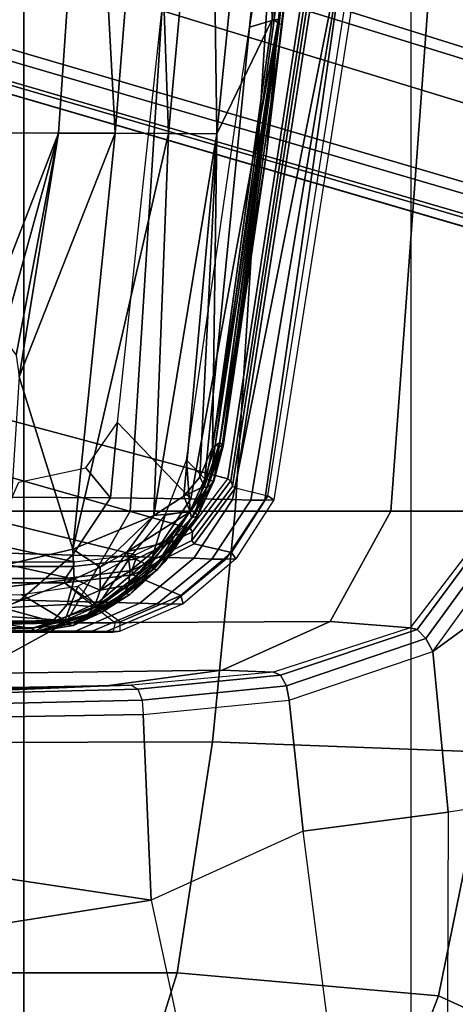
# Model space of a CAD drawing. Units: inches. Extents: x -2 to 230, y -6 to 147.
# Drawn here: x 29 to 30, y 24 to 26 of the extents above; entities that cross this region are included whole.
import ezdxf

# ---------------------------------------------------------------- set-up
doc = ezdxf.new("R2010")
doc.units = ezdxf.units.IN
doc.header["$MEASUREMENT"] = 0
for name, color, linetype in [('SEAT-BASE', 5, 'Continuous'), ('SEAT-CHASSIS', 5, 'Continuous'), ('SEAT-FABRIC', 5, 'Continuous')]:
    doc.layers.add(name, color=color, linetype=linetype)

# ---------------------------------------------------------------- blocks, each defined once
blk = doc.blocks.new('1COSM_MIDBACK_ARMS_0T')
at = {"layer": 'SEAT-BASE'}
for points in [[(12.49, -3.6084, 4.6922), (1.9883, 0.1562, 7.7766), (1.9835, 0.1793, 7.726), (12.4827, -3.588, 4.6427)], [(12.4827, -3.588, 4.6427), (11.8266, -3.355, 4.77), (2.8025, -0.115, 7.4436), (1.9835, 0.1793, 7.726)], [(12.4818, -3.6541, 4.7197), (1.9763, 0.1079, 7.8018), (1.9883, 0.1562, 7.7766), (12.49, -3.6084, 4.6922)], [(12.423, -3.8347, 4.7496), (1.8662, -0.2307, 7.8317), (1.9763, 0.1079, 7.8018), (12.4818, -3.6541, 4.7197)], [(11.8266, -3.355, 4.77), (2.8025, -0.115, 7.4436), (2.7739, -0.1327, 7.3655), (11.8005, -3.3703, 4.7009)], [(11.8005, -3.3703, 4.7009), (2.7739, -0.1327, 7.3655), (2.7384, -0.193, 7.3173), (11.7687, -3.4199, 4.6539)], [(11.7687, -3.4199, 4.6539), (2.7384, -0.193, 7.3173), (2.8891, -0.4734, 7.1322), (11.7365, -3.5229, 4.5728)], [(11.7687, -3.4199, 4.6539), (2.7384, -0.193, 7.3173), (2.8891, -0.4734, 7.1322), (11.7365, -3.5229, 4.5728)], [(12.3637, -4.0172, 4.7597), (1.7558, -0.5705, 7.8418), (1.8662, -0.2307, 7.8317), (12.423, -3.8347, 4.7496)], [(11.7365, -3.5229, 4.5728), (2.8891, -0.4734, 7.1322), (3.08, -0.6892, 6.9012), (11.7169, -3.5997, 4.4629)], [(11.7365, -3.5229, 4.5728), (2.8891, -0.4734, 7.1322), (3.08, -0.6892, 6.9012), (11.7169, -3.5997, 4.4629)], [(12.3044, -4.1998, 4.7496), (1.6454, -0.9103, 7.8317), (1.7558, -0.5705, 7.8418), (12.3637, -4.0172, 4.7597)], [(2.2566, -0.7953, 5.1688), (2.2931, -0.683, 5.1688), (11.4241, -3.6498, 3.5866), (11.3876, -3.7622, 3.5866)], [(3.7062, -1.1031, 6.0034), (2.2931, -0.683, 5.1688), (11.4241, -3.6498, 3.5866), (11.6988, -3.7223, 4.0039)], [(11.7169, -3.5997, 4.4629), (3.08, -0.6892, 6.9012), (3.4046, -0.9427, 6.4814), (11.7013, -3.6862, 4.2405)], [(11.7169, -3.5997, 4.4629), (3.08, -0.6892, 6.9012), (3.4046, -0.9427, 6.4814), (11.7013, -3.6862, 4.2405)], [(11.6524, -3.865, 4.0039), (11.3876, -3.7622, 3.5866), (2.2566, -0.7953, 5.1688), (3.6467, -1.286, 6.0034)], [(12.2458, -4.3804, 4.7197), (1.5354, -1.249, 7.8018), (1.6454, -0.9103, 7.8317), (12.3044, -4.1998, 4.7496)], [(11.7013, -3.6862, 4.2405), (3.4046, -0.9427, 6.4814), (3.7062, -1.1031, 6.0034), (11.6988, -3.7223, 4.0039)], [(11.7013, -3.6862, 4.2405), (3.4046, -0.9427, 6.4814), (3.7062, -1.1031, 6.0034), (11.6988, -3.7223, 4.0039)], [(12.2256, -4.4222, 4.6922), (1.5168, -1.2951, 7.7766), (1.5354, -1.249, 7.8018), (12.2458, -4.3804, 4.7197)], [(11.595, -3.9748, 4.4629), (2.8969, -1.2528, 6.9012), (2.6156, -1.3152, 7.1322), (11.5657, -4.0485, 4.5728)], [(11.595, -3.9748, 4.4629), (2.8969, -1.2528, 6.9012), (2.6156, -1.3152, 7.1322), (11.5657, -4.0485, 4.5728)], [(11.6332, -3.8957, 4.2405), (3.3085, -1.2386, 6.4814), (2.8969, -1.2528, 6.9012), (11.595, -3.9748, 4.4629)], [(11.6332, -3.8957, 4.2405), (3.3085, -1.2386, 6.4814), (2.8969, -1.2528, 6.9012), (11.595, -3.9748, 4.4629)], [(11.6524, -3.865, 4.0039), (3.6467, -1.286, 6.0034), (3.3085, -1.2386, 6.4814), (11.6332, -3.8957, 4.2405)], [(11.6524, -3.865, 4.0039), (3.6467, -1.286, 6.0034), (3.3085, -1.2386, 6.4814), (11.6332, -3.8957, 4.2405)], [(12.2077, -4.4344, 4.6427), (1.4993, -1.3109, 7.726), (1.5168, -1.2951, 7.7766), (12.2256, -4.4222, 4.6922)], [(1.4993, -1.3109, 7.726), (2.3349, -1.5542, 7.4436), (11.54, -4.2372, 4.77), (12.2077, -4.4344, 4.6427)], [(11.5657, -4.0485, 4.5728), (2.6156, -1.3152, 7.1322), (2.3289, -1.4534, 7.3173), (11.5312, -4.1508, 4.6539)], [(11.5657, -4.0485, 4.5728), (2.6156, -1.3152, 7.1322), (2.3289, -1.4534, 7.3173), (11.5312, -4.1508, 4.6539)], [(11.5312, -4.1508, 4.6539), (2.3289, -1.4534, 7.3173), (2.3221, -1.5231, 7.3655), (11.5278, -4.2096, 4.7009)], [(11.5278, -4.2096, 4.7009), (2.3221, -1.5231, 7.3655), (2.3349, -1.5542, 7.4436), (11.54, -4.2372, 4.77)]]:
    blk.add_3dface(points, dxfattribs=at)
at = {"layer": 'SEAT-CHASSIS'}
for points in [[(6.8801, -3.6037, 14.9183), (6.7291, -3.4466, 14.6532), (6.9339, -1.5511, 14.58), (7.1017, -2.3903, 14.9313)], [(7.0012, -2.6337, 16.0364), (7.1389, -1.7534, 15.9933), (7.0519, -2.6185, 16.0214)], [(7.1389, -1.7534, 15.9933), (7.0012, -2.6337, 16.0364), (7.0886, -1.7957, 16.0089)], [(7.1471, -1.7457, 16.2811), (7.0477, -2.6181, 16.3072), (7.0609, -2.6189, 16.2668)], [(7.1389, -1.7534, 15.9933), (7.1505, -1.7538, 15.9979), (7.0519, -2.6185, 16.0214)], [(7.1505, -1.7538, 15.9979), (7.0623, -2.6267, 16.0262), (7.0519, -2.6185, 16.0214)], [(7.1471, -1.7457, 16.2811), (7.0609, -2.6189, 16.2668), (7.1222, -2.1528, 16.0259)], [(7.1505, -1.7538, 15.9979), (7.1566, -1.7541, 16.0057), (7.0623, -2.6267, 16.0262)], [(7.1566, -1.7541, 16.0057), (7.0683, -2.6272, 16.0341), (7.0623, -2.6267, 16.0262)], [(7.0683, -2.6272, 16.0341), (7.1566, -1.7541, 16.0057), (7.1222, -2.1528, 16.0259)], [(6.8706, -1.8156, 16.9834), (6.7552, -3.6287, 16.8633), (6.0099, -3.6287, 17.1826), (6.108, -1.8154, 17.3316)], [(7.0852, -1.8181, 17.2166), (6.9712, -3.6287, 17.0982), (6.1771, -3.6287, 17.4713), (6.2738, -1.8181, 17.6156)], [(7.4252, -1.8156, 16.3547), (7.2916, -3.6287, 16.2553), (6.7552, -3.6287, 16.8633), (6.8706, -1.8156, 16.9834)], [(7.6833, -1.8181, 16.5386), (7.5517, -3.6287, 16.4403), (6.9712, -3.6287, 17.0982), (7.0852, -1.8181, 17.2166)], [(7.6756, -1.8154, 15.5547), (7.5155, -3.6287, 15.476), (7.2916, -3.6287, 16.2553), (7.4252, -1.8156, 16.3547)], [(6.3989, -1.902, 16.7548), (6.3577, -2.8503, 16.6942), (6.6727, -1.9031, 16.6531)], [(6.6076, -2.8513, 16.603), (6.6727, -1.9031, 16.6531), (6.3577, -2.8503, 16.6942)], [(6.7246, -2.8517, 16.5466), (6.6727, -1.9031, 16.6531), (6.6076, -2.8513, 16.603)], [(6.7246, -2.8517, 16.5466), (6.8008, -1.9036, 16.5902), (6.6727, -1.9031, 16.6531)], [(6.8341, -2.8522, 16.4803), (6.8008, -1.9036, 16.5902), (6.7246, -2.8517, 16.5466)], [(6.8341, -2.8522, 16.4803), (6.9208, -1.9041, 16.5163), (6.8008, -1.9036, 16.5902)], [(6.9337, -2.8527, 16.4008), (6.9208, -1.9041, 16.5163), (6.8341, -2.8522, 16.4803)], [(6.9337, -2.8527, 16.4008), (7.0294, -1.9046, 16.4277), (6.9208, -1.9041, 16.5163)], [(7.0477, -2.6181, 16.3072), (7.0294, -1.9046, 16.4277), (6.9337, -2.8527, 16.4008)], [(7.0609, -2.6189, 16.2668), (7.0359, -2.8928, 16.0532), (7.1222, -2.1528, 16.0259)], [(7.0683, -2.6272, 16.0341), (7.1222, -2.1528, 16.0259), (7.0359, -2.8928, 16.0532)], [(6.4807, -3.4347, 16.2718), (6.9561, -3.5626, 16.1433), (7.1411, -2.364, 16.0876), (6.4807, -2.4948, 16.2718)], [(6.9561, -3.5626, 16.1433), (6.9623, -3.5665, 16.135), (7.1478, -2.3662, 16.0791), (7.1411, -2.364, 16.0876)], [(6.9623, -3.5665, 16.135), (6.9662, -3.5773, 16.0648), (7.1535, -2.3725, 16.0076), (7.1478, -2.3662, 16.0791)], [(6.9662, -3.5773, 16.0648), (6.9724, -3.5811, 16.0564), (7.1601, -2.3748, 15.9991), (7.1535, -2.3725, 16.0076)], [(6.9724, -3.5811, 16.0564), (7.0386, -3.5973, 16.0366), (7.2295, -2.3865, 15.9771), (7.1601, -2.3748, 15.9991)], [(7.0508, -3.6054, 16.0166), (7.0328, -3.6065, 15.7816), (7.2083, -2.3904, 15.4675), (7.243, -2.3888, 15.9575)], [(7.0508, -3.6054, 16.0166), (7.0386, -3.5973, 16.0366), (7.2295, -2.3865, 15.9771), (7.243, -2.3888, 15.9575)], [(6.9656, -3.6053, 15.1567), (6.8801, -3.6037, 14.9183), (7.1017, -2.3903, 14.9313), (7.2083, -2.3904, 15.4675)], [(6.9656, -3.6053, 15.1567), (6.9656, -3.6053, 15.1567), (7.2083, -2.3904, 15.4675), (7.0039, -3.6065, 15.4583)], [(7.0039, -3.6065, 15.4583), (7.0039, -3.6065, 15.4583), (7.2083, -2.3904, 15.4675), (7.0328, -3.6065, 15.7816)], [(6.9337, -2.8527, 16.4008), (6.9245, -3.4981, 16.2894), (7.0477, -2.6181, 16.3072)], [(6.9245, -3.4981, 16.2894), (7.0609, -2.6189, 16.2668), (7.0477, -2.6181, 16.3072)], [(6.9401, -3.4881, 16.2483), (7.0609, -2.6189, 16.2668), (6.9245, -3.4981, 16.2894)], [(6.9305, -3.4938, 16.0605), (7.0519, -2.6185, 16.0214), (7.0623, -2.6267, 16.0262)], [(7.0623, -2.6267, 16.0262), (6.9388, -3.495, 16.0643), (6.9305, -3.4938, 16.0605)], [(6.9446, -3.4956, 16.0715), (6.9388, -3.495, 16.0643), (7.0623, -2.6267, 16.0262)], [(6.9401, -3.4881, 16.2483), (7.0359, -2.8928, 16.0532), (7.0609, -2.6189, 16.2668)], [(7.0683, -2.6272, 16.0341), (6.9446, -3.4956, 16.0715), (7.0623, -2.6267, 16.0262)], [(7.0683, -2.6272, 16.0341), (7.0359, -2.8928, 16.0532), (6.9446, -3.4956, 16.0715)], [(7.0012, -2.6337, 16.0364), (6.9087, -3.5628, 16.0654), (6.8714, -3.5242, 16.076)], [(6.6076, -2.8513, 16.603), (6.3577, -2.8503, 16.6942), (6.4541, -3.2467, 16.6236)], [(6.6076, -2.8513, 16.603), (6.4541, -3.2467, 16.6236), (6.4927, -3.2697, 16.6071)], [(6.5204, -3.3083, 16.5922), (6.6076, -2.8513, 16.603), (6.4927, -3.2697, 16.6071)], [(6.6076, -2.8513, 16.603), (6.5204, -3.3083, 16.5922), (6.5267, -3.3525, 16.5853)], [(6.5267, -3.3525, 16.5853), (6.7246, -2.8517, 16.5466), (6.6076, -2.8513, 16.603)], [(6.6376, -3.7071, 16.4919), (6.7246, -2.8517, 16.5466), (6.5267, -3.3525, 16.5853)], [(6.6376, -3.7071, 16.4919), (6.8341, -2.8522, 16.4803), (6.7246, -2.8517, 16.5466)], [(6.6376, -3.7071, 16.4919), (6.8038, -3.6377, 16.392), (6.8341, -2.8522, 16.4803)], [(6.9337, -2.8527, 16.4008), (6.8341, -2.8522, 16.4803), (6.8038, -3.6377, 16.392)], [(6.8657, -3.5981, 16.3401), (6.9337, -2.8527, 16.4008), (6.8038, -3.6377, 16.392)], [(6.9337, -2.8527, 16.4008), (6.8657, -3.5981, 16.3401), (6.8989, -3.5591, 16.3092)], [(6.9245, -3.4981, 16.2894), (6.9337, -2.8527, 16.4008), (6.8989, -3.5591, 16.3092)], [(6.9401, -3.4881, 16.2483), (6.9464, -3.4955, 16.0806), (7.0359, -2.8928, 16.0532)], [(7.0359, -2.8928, 16.0532), (6.9464, -3.4955, 16.0806), (6.9446, -3.4956, 16.0715)], [(6.5023, -3.7385, 16.5502), (6.6376, -3.7071, 16.4919), (6.5267, -3.3525, 16.5853)], [(6.9561, -3.5626, 16.1433), (6.4807, -3.4347, 16.2718), (6.4523, -3.5435, 16.2788), (6.8791, -3.6645, 16.1656)], [(6.6637, -3.54, 14.6158), (6.6637, -3.54, 14.6158), (6.7291, -3.4466, 14.6532), (6.7148, -3.6017, 14.6865)], [(6.7148, -3.6017, 14.6865), (6.7148, -3.6017, 14.6865), (6.7291, -3.4466, 14.6532), (6.8801, -3.6037, 14.9183)], [(6.9081, -3.5775, 16.2849), (6.9245, -3.4981, 16.2894), (6.8989, -3.5591, 16.3092)], [(6.9245, -3.4981, 16.2894), (6.9081, -3.5775, 16.2849), (6.9401, -3.4881, 16.2483)], [(6.9081, -3.5775, 16.2849), (6.9123, -3.5827, 16.2557), (6.9401, -3.4881, 16.2483)], [(6.9198, -3.5658, 16.0697), (6.9087, -3.5628, 16.0654), (6.9305, -3.4938, 16.0605)], [(6.9401, -3.4881, 16.2483), (6.9123, -3.5827, 16.2557), (6.9275, -3.5672, 16.0862)], [(6.9198, -3.5658, 16.0697), (6.9305, -3.4938, 16.0605), (6.9388, -3.495, 16.0643)], [(6.9446, -3.4956, 16.0715), (6.9198, -3.5658, 16.0697), (6.9388, -3.495, 16.0643)], [(6.9259, -3.5672, 16.0776), (6.9198, -3.5658, 16.0697), (6.9446, -3.4956, 16.0715)], [(6.9275, -3.5672, 16.0862), (6.9259, -3.5672, 16.0776), (6.9464, -3.4955, 16.0806)], [(6.9446, -3.4956, 16.0715), (6.9464, -3.4955, 16.0806), (6.9259, -3.5672, 16.0776)], [(6.9275, -3.5672, 16.0862), (6.9464, -3.4955, 16.0806), (6.9401, -3.4881, 16.2483)], [(6.5125, -3.6, 14.5244), (6.5262, -3.5693, 14.5246), (6.6637, -3.54, 14.6158), (6.7148, -3.6017, 14.6865)], [(6.8714, -3.5242, 16.076), (6.879, -3.6283, 16.0744), (6.8274, -3.6373, 16.0891)], [(6.879, -3.6283, 16.0744), (6.8714, -3.5242, 16.076), (6.9087, -3.5628, 16.0654)], [(6.8791, -3.6645, 16.1656), (6.4523, -3.5435, 16.2788), (6.3747, -3.6229, 16.2975), (6.7654, -3.7191, 16.1974)], [(6.8657, -3.5981, 16.3401), (6.9081, -3.5775, 16.2849), (6.8989, -3.5591, 16.3092)], [(6.8898, -3.6319, 16.0787), (6.879, -3.6283, 16.0744), (6.9087, -3.5628, 16.0654)], [(6.9561, -3.5626, 16.1433), (6.9623, -3.5665, 16.135), (6.8834, -3.6712, 16.1578), (6.8791, -3.6645, 16.1656)], [(6.9087, -3.5628, 16.0654), (6.9198, -3.5658, 16.0697), (6.8898, -3.6319, 16.0787)], [(6.8657, -3.5981, 16.3401), (6.8785, -3.6303, 16.3062), (6.9081, -3.5775, 16.2849)], [(6.8785, -3.6303, 16.3062), (6.9123, -3.5827, 16.2557), (6.9081, -3.5775, 16.2849)], [(6.9123, -3.5827, 16.2557), (6.8785, -3.6303, 16.3062), (6.8818, -3.6427, 16.2649)], [(6.8818, -3.6427, 16.2649), (6.8938, -3.6393, 16.0903), (6.9123, -3.5827, 16.2557)], [(6.9623, -3.5665, 16.135), (6.9662, -3.5773, 16.0648), (6.8825, -3.6895, 16.0892), (6.8834, -3.6712, 16.1578)], [(6.9662, -3.5773, 16.0648), (6.9724, -3.5811, 16.0564), (6.8868, -3.6962, 16.0814), (6.8825, -3.6895, 16.0892)], [(6.9724, -3.5811, 16.0564), (7.0386, -3.5973, 16.0366), (6.9638, -3.7139, 16.059), (6.8868, -3.6962, 16.0814)], [(6.8898, -3.6319, 16.0787), (6.9198, -3.5658, 16.0697), (6.9259, -3.5672, 16.0776)], [(6.9259, -3.5672, 16.0776), (6.8938, -3.6393, 16.0903), (6.8898, -3.6319, 16.0787)], [(6.9123, -3.5827, 16.2557), (6.8938, -3.6393, 16.0903), (6.9275, -3.5672, 16.0862)], [(6.8938, -3.6393, 16.0903), (6.9259, -3.5672, 16.0776), (6.9275, -3.5672, 16.0862)], [(6.6363, -3.7194, 14.6849), (6.4378, -3.7131, 14.5234), (6.5125, -3.6, 14.5244), (6.7148, -3.6017, 14.6865)], [(6.8003, -3.7235, 14.9163), (6.6363, -3.7194, 14.6849), (6.7148, -3.6017, 14.6865), (6.8801, -3.6037, 14.9183)], [(6.8861, -3.7258, 15.1545), (6.8003, -3.7235, 14.9163), (6.8801, -3.6037, 14.9183), (6.9656, -3.6053, 15.1567)], [(6.8785, -3.6303, 16.3062), (6.8657, -3.5981, 16.3401), (6.8038, -3.6377, 16.392)], [(7.0386, -3.5973, 16.0366), (7.0508, -3.6054, 16.0166), (6.9731, -3.7268, 16.039), (6.9638, -3.7139, 16.059)], [(6.7654, -3.7191, 16.1974), (6.3747, -3.6229, 16.2975), (6.2687, -3.652, 16.3223), (6.64, -3.7334, 16.2311)], [(6.9235, -3.7275, 15.4567), (6.8861, -3.7258, 15.1545), (6.9656, -3.6053, 15.1567), (7.0039, -3.6065, 15.4583)], [(6.9524, -3.7278, 15.7806), (6.9235, -3.7275, 15.4567), (7.0039, -3.6065, 15.4583), (7.0328, -3.6065, 15.7816)], [(6.9731, -3.7268, 16.039), (6.9524, -3.7278, 15.7806), (7.0328, -3.6065, 15.7816), (7.0508, -3.6054, 16.0166)], [(7.3781, -3.9178, 15.3445), (7.3781, -3.9178, 15.3445), (7.5833, -3.6347, 15.4364), (7.7857, -3.6205, 15.5369)], [(7.7155, -4.2021, 15.6383), (7.4096, -4.2478, 15.4492), (7.3781, -3.9178, 15.3445), (7.7857, -3.6205, 15.5369)], [(6.6229, -3.8586, 16.7536), (5.8966, -3.8754, 17.0161), (6.0099, -3.6287, 17.1826), (6.7552, -3.6287, 16.8633)], [(6.9712, -3.6287, 17.0982), (6.9248, -4.1032, 17.1336), (6.1537, -4.1057, 17.4782), (6.1771, -3.6287, 17.4713)], [(7.1667, -3.856, 16.1344), (6.6229, -3.8586, 16.7536), (6.7552, -3.6287, 16.8633), (7.2916, -3.6287, 16.2553)], [(6.6936, -3.7444, 16.4444), (6.8038, -3.6377, 16.392), (6.6376, -3.7071, 16.4919)], [(6.7498, -3.712, 16.4136), (6.8038, -3.6377, 16.392), (6.6936, -3.7444, 16.4444)], [(6.8242, -3.6949, 16.3409), (6.8785, -3.6303, 16.3062), (6.7498, -3.712, 16.4136)], [(6.7498, -3.712, 16.4136), (6.8785, -3.6303, 16.3062), (6.8038, -3.6377, 16.392)], [(6.8818, -3.6427, 16.2649), (6.8785, -3.6303, 16.3062), (6.7519, -3.7812, 16.3346)], [(6.7519, -3.7812, 16.3346), (6.8785, -3.6303, 16.3062), (6.8242, -3.6949, 16.3409)], [(6.8231, -3.7239, 16.2763), (6.8818, -3.6427, 16.2649), (6.7519, -3.7812, 16.3346)], [(6.7948, -3.7416, 16.0991), (6.7557, -3.7232, 16.1101), (6.8274, -3.6373, 16.0891)], [(6.8274, -3.6373, 16.0891), (6.879, -3.6283, 16.0744), (6.7948, -3.7416, 16.0991)], [(6.8048, -3.7474, 16.1039), (6.7948, -3.7416, 16.0991), (6.879, -3.6283, 16.0744)], [(6.8898, -3.6319, 16.0787), (6.8048, -3.7474, 16.1039), (6.879, -3.6283, 16.0744)], [(6.8048, -3.7474, 16.1039), (6.8898, -3.6319, 16.0787), (6.8938, -3.6393, 16.0903)], [(6.8938, -3.6393, 16.0903), (6.81, -3.7501, 16.1121), (6.8048, -3.7474, 16.1039)], [(6.81, -3.7501, 16.1121), (6.8938, -3.6393, 16.0903), (6.8268, -3.7335, 16.1152)], [(6.8818, -3.6427, 16.2649), (6.8231, -3.7239, 16.2763), (6.8268, -3.7335, 16.1152)], [(6.8938, -3.6393, 16.0903), (6.8818, -3.6427, 16.2649), (6.8268, -3.7335, 16.1152)], [(7.5517, -3.6287, 16.4403), (7.4919, -4.1245, 16.5082), (6.9248, -4.1032, 17.1336), (6.9712, -3.6287, 17.0982)], [(7.3317, -3.869, 15.3854), (7.1667, -3.856, 16.1344), (7.2916, -3.6287, 16.2553), (7.5155, -3.6287, 15.476)], [(7.3462, -3.8723, 15.359), (7.5271, -3.6286, 15.4478), (7.5155, -3.6287, 15.476), (7.3317, -3.869, 15.3854)], [(7.364, -3.8911, 15.3433), (7.5533, -3.6309, 15.4325), (7.5271, -3.6286, 15.4478), (7.3462, -3.8723, 15.359)], [(7.3781, -3.9178, 15.3445), (7.5833, -3.6347, 15.4364), (7.5533, -3.6309, 15.4325), (7.364, -3.8911, 15.3433)], [(6.2687, -3.652, 16.3223), (5.5063, -3.6516, 16.4706), (5.497, -3.7334, 16.4721), (6.64, -3.7334, 16.2311)], [(6.8791, -3.6645, 16.1656), (6.8834, -3.6712, 16.1578), (6.7671, -3.7277, 16.1903), (6.7654, -3.7191, 16.1974)], [(6.8834, -3.6712, 16.1578), (6.8825, -3.6895, 16.0892), (6.7589, -3.7511, 16.1241), (6.7671, -3.7277, 16.1903)], [(6.7554, -3.752, 16.3768), (6.8242, -3.6949, 16.3409), (6.7498, -3.712, 16.4136)], [(6.8242, -3.6949, 16.3409), (6.7554, -3.752, 16.3768), (6.7519, -3.7812, 16.3346)], [(6.8825, -3.6895, 16.0892), (6.8868, -3.6962, 16.0814), (6.7605, -3.7597, 16.1171), (6.7589, -3.7511, 16.1241)], [(6.8868, -3.6962, 16.0814), (6.9638, -3.7139, 16.059), (6.8593, -3.8026, 16.0893), (6.7605, -3.7597, 16.1171)], [(6.529, -3.8117, 14.6835), (6.3369, -3.8037, 14.5226), (6.4378, -3.7131, 14.5234), (6.6363, -3.7194, 14.6849)], [(6.5023, -3.7385, 16.5502), (6.6402, -3.7685, 16.4692), (6.6376, -3.7071, 16.4919)], [(6.6902, -3.8161, 14.9143), (6.529, -3.8117, 14.6835), (6.6363, -3.7194, 14.6849), (6.8003, -3.7235, 14.9163)], [(6.6376, -3.7071, 16.4919), (6.6402, -3.7685, 16.4692), (6.6936, -3.7444, 16.4444)], [(6.7654, -3.7191, 16.1974), (6.7671, -3.7277, 16.1903), (6.6384, -3.7426, 16.2249), (6.64, -3.7334, 16.2311)], [(6.7557, -3.7232, 16.1101), (6.6883, -3.8242, 16.1295), (6.6473, -3.7834, 16.1411)], [(6.7948, -3.7416, 16.0991), (6.6883, -3.8242, 16.1295), (6.7557, -3.7232, 16.1101)], [(6.7752, -3.8183, 15.1524), (6.6902, -3.8161, 14.9143), (6.8003, -3.7235, 14.9163), (6.8861, -3.7258, 15.1545)], [(6.6936, -3.7444, 16.4444), (6.6934, -3.7915, 16.4061), (6.7498, -3.712, 16.4136)], [(6.7498, -3.712, 16.4136), (6.6934, -3.7915, 16.4061), (6.7554, -3.752, 16.3768)], [(6.8231, -3.7239, 16.2763), (6.7425, -3.7986, 16.2911), (6.7546, -3.8005, 16.1352)], [(6.7519, -3.7812, 16.3346), (6.7425, -3.7986, 16.2911), (6.8231, -3.7239, 16.2763)], [(6.7546, -3.8005, 16.1352), (6.8268, -3.7335, 16.1152), (6.8231, -3.7239, 16.2763)], [(6.9638, -3.7139, 16.059), (6.9731, -3.7268, 16.039), (6.8643, -3.8193, 16.0696), (6.8593, -3.8026, 16.0893)], [(6.6384, -3.7426, 16.2249), (6.6216, -3.7675, 16.1611), (5.4856, -3.7675, 16.4006), (5.496, -3.7426, 16.4658)], [(6.64, -3.7334, 16.2311), (6.6384, -3.7426, 16.2249), (5.496, -3.7426, 16.4658), (5.497, -3.7334, 16.4721)], [(6.5011, -3.7845, 16.5366), (6.6402, -3.7685, 16.4692), (6.5023, -3.7385, 16.5502)], [(6.7671, -3.7277, 16.1903), (6.7589, -3.7511, 16.1241), (6.6216, -3.7675, 16.1611), (6.6384, -3.7426, 16.2249)], [(6.6934, -3.7915, 16.4061), (6.6936, -3.7444, 16.4444), (6.6402, -3.7685, 16.4692)], [(6.8048, -3.7474, 16.1039), (6.6883, -3.8242, 16.1295), (6.7948, -3.7416, 16.0991)], [(6.8268, -3.7335, 16.1152), (6.7546, -3.8005, 16.1352), (6.81, -3.7501, 16.1121)], [(6.8111, -3.8197, 15.455), (6.7752, -3.8183, 15.1524), (6.8861, -3.7258, 15.1545), (6.9235, -3.7275, 15.4567)], [(6.8399, -3.8201, 15.7795), (6.8111, -3.8197, 15.455), (6.9235, -3.7275, 15.4567), (6.9524, -3.7278, 15.7806)], [(6.8643, -3.8193, 16.0696), (6.8399, -3.8201, 15.7795), (6.9524, -3.7278, 15.7806), (6.9731, -3.7268, 16.039)], [(6.7589, -3.7511, 16.1241), (6.7605, -3.7597, 16.1171), (6.62, -3.7767, 16.1549), (6.6216, -3.7675, 16.1611)], [(6.7605, -3.7597, 16.1171), (6.8593, -3.8026, 16.0893), (6.7346, -3.8569, 16.1242), (6.62, -3.7767, 16.1549)], [(6.6883, -3.8242, 16.1295), (6.8048, -3.7474, 16.1039), (6.6924, -3.8343, 16.1361)], [(6.8048, -3.7474, 16.1039), (6.81, -3.7501, 16.1121), (6.6924, -3.8343, 16.1361)], [(6.81, -3.7501, 16.1121), (6.6966, -3.8376, 16.1446), (6.6924, -3.8343, 16.1361)], [(6.7519, -3.7812, 16.3346), (6.7554, -3.752, 16.3768), (6.6934, -3.7915, 16.4061)], [(6.7546, -3.8005, 16.1352), (6.6966, -3.8376, 16.1446), (6.81, -3.7501, 16.1121)], [(6.6216, -3.7675, 16.1611), (6.62, -3.7767, 16.1549), (5.4846, -3.7767, 16.3944), (5.4856, -3.7675, 16.4006)], [(6.62, -3.7767, 16.1549), (6.7247, -3.8583, 16.1269), (5.5559, -3.8583, 16.3827), (5.4846, -3.7767, 16.3944)], [(6.4926, -3.8279, 16.5061), (6.6254, -3.8206, 16.4324), (6.6402, -3.7685, 16.4692)], [(6.4926, -3.8279, 16.5061), (6.6402, -3.7685, 16.4692), (6.5011, -3.7845, 16.5366)], [(6.621, -3.8539, 16.1488), (6.5316, -3.8004, 16.1733), (6.6473, -3.7834, 16.1411)], [(6.7247, -3.8583, 16.1269), (6.7247, -3.8583, 16.1269), (6.7346, -3.8569, 16.1242), (6.62, -3.7767, 16.1549)], [(6.6473, -3.7834, 16.1411), (6.6883, -3.8242, 16.1295), (6.621, -3.8539, 16.1488)], [(6.6402, -3.7685, 16.4692), (6.6254, -3.8206, 16.4324), (6.6934, -3.7915, 16.4061)], [(6.6818, -3.8257, 16.361), (6.6626, -3.8454, 16.3143), (6.7519, -3.7812, 16.3346)], [(6.7519, -3.7812, 16.3346), (6.6626, -3.8454, 16.3143), (6.7425, -3.7986, 16.2911)], [(6.6934, -3.7915, 16.4061), (6.6818, -3.8257, 16.361), (6.7519, -3.7812, 16.3346)], [(6.5316, -3.8004, 16.1733), (6.621, -3.8539, 16.1488), (5.9943, -3.8097, 16.3017)], [(6.4011, -3.8723, 14.6815), (6.2166, -3.8662, 14.5217), (6.3369, -3.8037, 14.5226), (6.529, -3.8117, 14.6835)], [(6.6254, -3.8206, 16.4324), (6.6818, -3.8257, 16.361), (6.6934, -3.7915, 16.4061)], [(6.6378, -3.8643, 16.1644), (6.7546, -3.8005, 16.1352), (6.7425, -3.7986, 16.2911)], [(6.7425, -3.7986, 16.2911), (6.6626, -3.8454, 16.3143), (6.6378, -3.8643, 16.1644)], [(6.6966, -3.8376, 16.1446), (6.7546, -3.8005, 16.1352), (6.6378, -3.8643, 16.1644)], [(6.8593, -3.8026, 16.0893), (6.8643, -3.8193, 16.0696), (6.7344, -3.876, 16.1047), (6.7346, -3.8569, 16.1242)], [(5.9943, -3.8097, 16.3017), (6.621, -3.8539, 16.1488), (5.9008, -3.8622, 16.322)], [(6.5589, -3.8748, 14.9113), (6.4011, -3.8723, 14.6815), (6.529, -3.8117, 14.6835), (6.6902, -3.8161, 14.9143)], [(6.5952, -3.8562, 16.3864), (6.6254, -3.8206, 16.4324), (6.4926, -3.8279, 16.5061)], [(6.6427, -3.8757, 15.1493), (6.5589, -3.8748, 14.9113), (6.6902, -3.8161, 14.9143), (6.7752, -3.8183, 15.1524)], [(6.5952, -3.8562, 16.3864), (6.6818, -3.8257, 16.361), (6.6254, -3.8206, 16.4324)], [(6.6626, -3.8454, 16.3143), (6.6818, -3.8257, 16.361), (6.5952, -3.8562, 16.3864)], [(6.6924, -3.8343, 16.1361), (6.621, -3.8539, 16.1488), (6.6883, -3.8242, 16.1295)], [(6.6771, -3.876, 15.4527), (6.6427, -3.8757, 15.1493), (6.7752, -3.8183, 15.1524), (6.8111, -3.8197, 15.455)], [(6.7056, -3.8761, 15.7782), (6.6771, -3.876, 15.4527), (6.8111, -3.8197, 15.455), (6.8399, -3.8201, 15.7795)], [(6.7344, -3.876, 16.1047), (6.7056, -3.8761, 15.7782), (6.8399, -3.8201, 15.7795), (6.8643, -3.8193, 16.0696)], [(6.4727, -3.8571, 16.4657), (6.5952, -3.8562, 16.3864), (6.4926, -3.8279, 16.5061)], [(6.552, -3.8703, 16.3441), (6.5618, -3.8767, 16.18), (6.6626, -3.8454, 16.3143)], [(6.552, -3.8703, 16.3441), (6.6626, -3.8454, 16.3143), (6.5952, -3.8562, 16.3864)], [(6.6626, -3.8454, 16.3143), (6.5618, -3.8767, 16.18), (6.6378, -3.8643, 16.1644)], [(6.6924, -3.8343, 16.1361), (6.6268, -3.862, 16.1543), (6.621, -3.8539, 16.1488)], [(6.6966, -3.8376, 16.1446), (6.6268, -3.862, 16.1543), (6.6924, -3.8343, 16.1361)], [(6.6268, -3.862, 16.1543), (6.6966, -3.8376, 16.1446), (6.6378, -3.8643, 16.1644)], [(5.5526, -3.878, 16.3633), (5.5559, -3.8583, 16.3827), (6.7247, -3.8583, 16.1269), (6.7195, -3.878, 16.1079)], [(6.4319, -3.9626, 16.5529), (5.7206, -3.9769, 16.756), (5.8966, -3.8754, 17.0161), (6.6229, -3.8586, 16.7536)], [(5.8664, -3.877, 16.3519), (6.552, -3.8703, 16.3441), (6.2571, -3.8652, 16.5337)], [(5.9002, -3.8745, 16.3309), (5.9008, -3.8622, 16.322), (6.555, -3.8687, 16.1691)], [(5.9008, -3.8622, 16.322), (6.621, -3.8539, 16.1488), (6.555, -3.8687, 16.1691)], [(6.552, -3.8703, 16.3441), (6.4727, -3.8571, 16.4657), (6.2571, -3.8652, 16.5337)], [(6.9445, -3.9559, 15.9676), (6.4319, -3.9626, 16.5529), (6.6229, -3.8586, 16.7536), (7.1667, -3.856, 16.1344)], [(6.5952, -3.8562, 16.3864), (6.4727, -3.8571, 16.4657), (6.552, -3.8703, 16.3441)], [(6.6268, -3.862, 16.1543), (6.555, -3.8687, 16.1691), (6.621, -3.8539, 16.1488)], [(6.6378, -3.8643, 16.1644), (6.5618, -3.8767, 16.18), (6.6268, -3.862, 16.1543)], [(6.7195, -3.878, 16.1079), (6.7344, -3.876, 16.1047), (6.7346, -3.8569, 16.1242), (6.7247, -3.8583, 16.1269)], [(7.0505, -3.9598, 15.2414), (6.9445, -3.9559, 15.9676), (7.1667, -3.856, 16.1344), (7.3317, -3.869, 15.3854)], [(5.6686, -3.878, 16.0913), (5.9474, -3.878, 16.0358), (6.7195, -3.878, 16.1079), (5.5526, -3.878, 16.3633)], [(5.8664, -3.877, 16.3519), (6.5618, -3.8767, 16.18), (6.552, -3.8703, 16.3441)], [(6.5618, -3.8767, 16.18), (5.8664, -3.877, 16.3519), (5.9002, -3.8745, 16.3309)], [(6.1837, -3.878, 15.878), (6.1837, -3.878, 15.878), (6.7195, -3.878, 16.1079), (5.9474, -3.878, 16.0358)], [(6.3416, -3.878, 15.6417), (6.6909, -3.878, 15.7795), (6.7195, -3.878, 16.1079), (6.1837, -3.878, 15.878)], [(6.1837, -3.878, 14.8479), (6.542, -3.878, 14.92), (6.627, -3.878, 15.1528), (6.3416, -3.878, 15.0842)], [(6.1837, -3.878, 14.8479), (6.383, -3.878, 14.699), (6.542, -3.878, 14.92), (6.1837, -3.878, 14.8479)], [(6.397, -3.878, 15.3629), (6.6622, -3.878, 15.454), (6.6909, -3.878, 15.7795), (6.3416, -3.878, 15.6417)], [(6.3416, -3.878, 15.0842), (6.627, -3.878, 15.1528), (6.6622, -3.878, 15.454), (6.397, -3.878, 15.3629)], [(6.4011, -3.8723, 14.6815), (6.383, -3.878, 14.699), (6.542, -3.878, 14.92), (6.5589, -3.8748, 14.9113)], [(6.542, -3.878, 14.92), (6.5589, -3.8748, 14.9113), (6.6427, -3.8757, 15.1493), (6.627, -3.878, 15.1528)], [(6.6427, -3.8757, 15.1493), (6.627, -3.878, 15.1528), (6.6622, -3.878, 15.454), (6.6771, -3.876, 15.4527)], [(6.6622, -3.878, 15.454), (6.6771, -3.876, 15.4527), (6.7056, -3.8761, 15.7782), (6.6909, -3.878, 15.7795)], [(6.6909, -3.878, 15.7795), (6.7056, -3.8761, 15.7782), (6.7344, -3.876, 16.1047), (6.7195, -3.878, 16.1079)], [(7.0646, -3.9662, 15.2156), (7.3462, -3.8723, 15.359), (7.3317, -3.869, 15.3854), (7.0505, -3.9598, 15.2414)], [(7.0768, -3.9883, 15.1994), (7.364, -3.8911, 15.3433), (7.3462, -3.8723, 15.359), (7.0646, -3.9662, 15.2156)], [(7.0825, -4.0178, 15.1988), (7.3781, -3.9178, 15.3445), (7.364, -3.8911, 15.3433), (7.0768, -3.9883, 15.1994)], [(7.1116, -4.2871, 15.279), (7.0825, -4.0178, 15.1988), (7.3781, -3.9178, 15.3445), (7.4096, -4.2478, 15.4492)], [(6.7066, -3.9879, 15.7942), (6.2306, -3.9963, 16.3376), (6.4319, -3.9626, 16.5529), (6.9445, -3.9559, 15.9676)], [(6.7582, -3.9869, 15.0914), (6.7066, -3.9879, 15.7942), (6.9445, -3.9559, 15.9676), (7.0505, -3.9598, 15.2414)], [(6.7709, -3.9951, 15.0661), (7.0646, -3.9662, 15.2156), (7.0505, -3.9598, 15.2414), (6.7582, -3.9869, 15.0914)], [(6.7798, -4.0177, 15.0492), (7.0768, -3.9883, 15.1994), (7.0646, -3.9662, 15.2156), (6.7709, -3.9951, 15.0661)], [(6.7582, -3.9869, 15.0914), (5.998, -4.0018, 14.7012), (5.7388, -4.0059, 14.7568), (6.1238, -4.0059, 14.955)], [(6.7066, -3.9879, 15.7942), (6.132, -4.0059, 15.7649), (5.7511, -4.0059, 15.9709), (6.2306, -3.9963, 16.3376)], [(5.998, -4.0018, 14.7012), (6.7582, -3.9869, 15.0914), (6.7709, -3.9951, 15.0661), (6.0079, -4.014, 14.6816)], [(6.7582, -3.9869, 15.0914), (6.1238, -4.0059, 14.955), (6.2811, -4.0059, 15.3584), (6.7066, -3.9879, 15.7942)], [(6.2811, -4.0059, 15.3584), (6.2811, -4.0059, 15.3584), (6.132, -4.0059, 15.7649), (6.7066, -3.9879, 15.7942)], [(6.7818, -4.047, 15.0463), (7.0825, -4.0178, 15.1988), (7.0768, -3.9883, 15.1994), (6.7798, -4.0177, 15.0492)], [(6.0079, -4.014, 14.6816), (6.7709, -3.9951, 15.0661), (6.7798, -4.0177, 15.0492), (6.0142, -4.0352, 14.6695)], [(6.0142, -4.0352, 14.6695), (6.7798, -4.0177, 15.0492), (6.7818, -4.047, 15.0463), (6.0154, -4.0603, 14.668)], [(7.1116, -4.2871, 15.279), (6.7987, -4.4288, 15.1298), (6.7818, -4.047, 15.0463), (7.0825, -4.0178, 15.1988)], [(6.7818, -4.047, 15.0463), (6.7987, -4.4288, 15.1298), (5.9959, -4.3092, 14.7073), (6.0154, -4.0603, 14.668)], [(6.9248, -4.1032, 17.1336), (6.8517, -4.5781, 17.3029), (6.1265, -4.5781, 17.5989), (6.1537, -4.1057, 17.4782)], [(7.4919, -4.1245, 16.5082), (7.3901, -4.6256, 16.737), (6.8517, -4.5781, 17.3029), (6.9248, -4.1032, 17.1336)], [(7.7499, -4.1833, 15.7066), (7.6306, -4.7354, 16.0005), (7.3901, -4.6256, 16.737), (7.4919, -4.1245, 16.5082)], [(7.4079, -4.8378, 15.7317), (7.6022, -4.7703, 15.936), (7.7155, -4.2021, 15.6383), (7.4096, -4.2478, 15.4492)], [(7.4079, -4.8378, 15.7317), (7.1973, -4.9534, 15.5414), (7.1116, -4.2871, 15.279), (7.4096, -4.2478, 15.4492)], [(6.8813, -4.8141, 15.2471), (7.1973, -4.9534, 15.5414), (7.1116, -4.2871, 15.279), (6.7987, -4.4288, 15.1298)], [(5.9763, -4.559, 14.7468), (5.9763, -4.559, 14.7468), (5.9959, -4.3092, 14.7073), (6.7987, -4.4288, 15.1298)], [(6.8813, -4.8141, 15.2471), (5.9588, -4.782, 14.782), (5.9763, -4.559, 14.7468), (6.7987, -4.4288, 15.1298)], [(6.8517, -4.5781, 17.3029), (6.7138, -5.0183, 17.5898), (6.0599, -4.9993, 17.8249), (6.1265, -4.5781, 17.5989)], [(7.3901, -4.6256, 16.737), (7.2115, -5.0921, 17.1117), (6.7138, -5.0183, 17.5898), (6.8517, -4.5781, 17.3029)], [(7.6306, -4.7354, 16.0005), (7.4527, -5.2248, 16.4742), (7.2115, -5.0921, 17.1117), (7.3901, -4.6256, 16.737)]]:
    blk.add_3dface(points, dxfattribs=at)
for points, invisible_edges in [([(6.9087, -3.5628, 16.0654), (7.0012, -2.6337, 16.0364), (7.0519, -2.6185, 16.0214)], 12), ([(6.9087, -3.5628, 16.0654), (7.0519, -2.6185, 16.0214), (6.9305, -3.4938, 16.0605)], 1), ([(6.5618, -3.8767, 16.18), (6.555, -3.8687, 16.1691), (6.6268, -3.862, 16.1543)], 1), ([(5.9002, -3.8745, 16.3309), (6.555, -3.8687, 16.1691), (6.5618, -3.8767, 16.18)], 2)]:
    blk.add_3dface(points, dxfattribs=dict(at, invisible_edges=invisible_edges))
at = {"layer": 'SEAT-FABRIC'}
for points in [[(6.5365, -9.7073, 21.9588), (6.5365, 9.7073, 21.9588), (3.5334, 9.9073, 21.9878), (3.5334, -9.9073, 21.9878)], [(6.5365, -9.7073, 21.9588), (7.3337, -9.5511, 21.8628), (7.3337, 9.5511, 21.8628), (6.5365, 9.7073, 21.9588)], [(7.3337, -9.5511, 21.8628), (7.3337, 9.5511, 21.8628), (8.683, 9.0605, 21.4807), (8.683, -9.0605, 21.4807)]]:
    blk.add_3dface(points, dxfattribs=at)

msp = doc.modelspace()

# ---------------------------------------------------------------- block references
msp.add_blockref('1COSM_MIDBACK_ARMS_0T', (22.2764, 29.0085))

doc.saveas('drawing.dxf')
